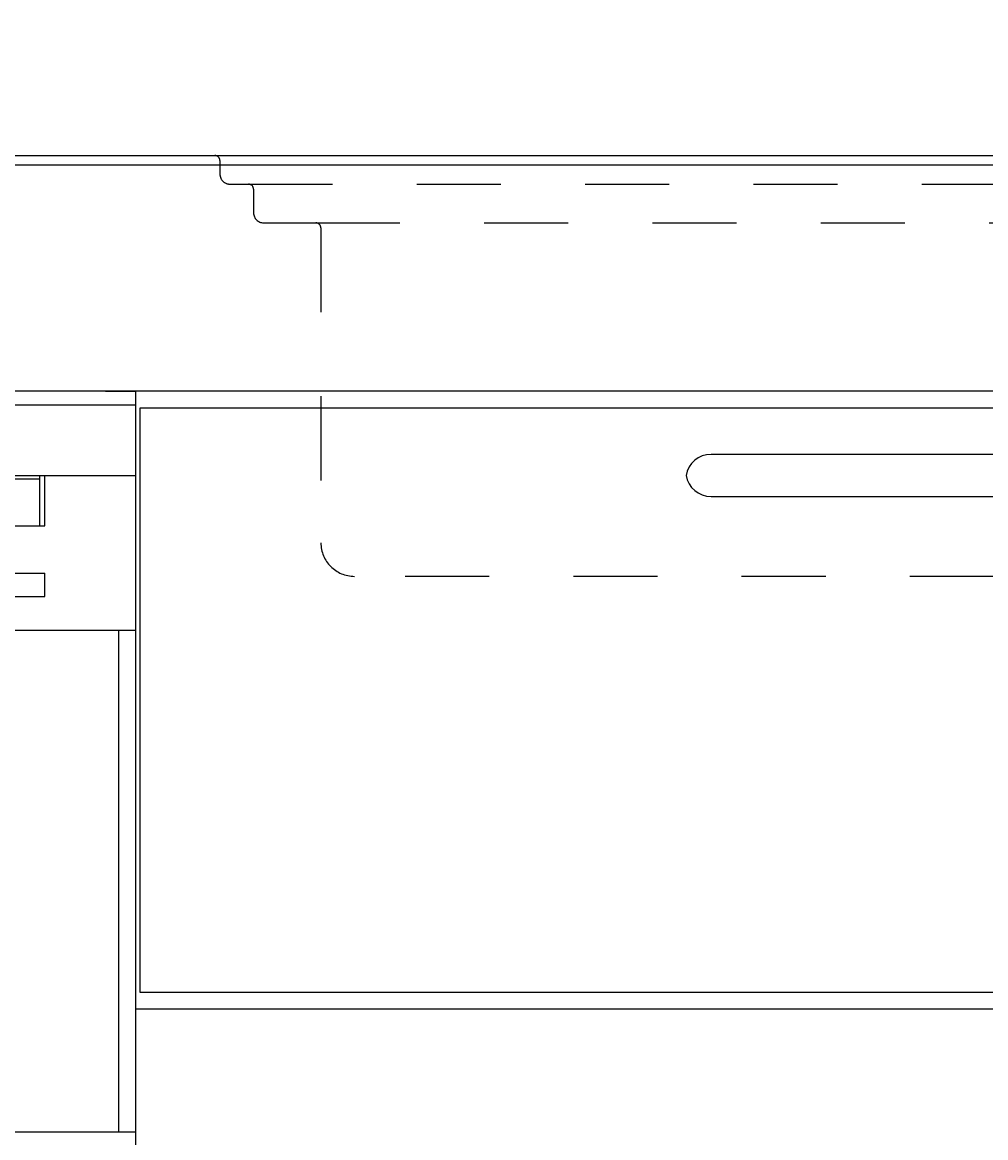
# Model space of a CAD drawing. Extents: x -7935 to 19815, y -5800 to 14200.
# Drawn here: x -5506 to -4934, y -3933 to -3271 of the extents above; entities that cross this region are included whole.
import ezdxf
from ezdxf.enums import TextEntityAlignment as Align

# ---------------------------------------------------------------- set-up
doc = ezdxf.new("R2010")
doc.units = 0
for name, pattern in [('CHUUSEN', [0]), ('GOKUBOSOSEN', [0]), ('SAISEN', [0]), ('SUNPOUSEN', [0]), ('破線', [100, 50, -50])]:
    doc.linetypes.add(name, pattern=pattern)
doc.layers.add('デフォルト', color=7, linetype='GOKUBOSOSEN')
doc.styles.add('寸法', font='txt', dxfattribs={"bigfont": 'BIGFONT'})
doc.dimstyles.get("Standard").update_dxf_attribs({"dimtxt": 2.5, "dimasz": 2.5, "dimexe": 1.25, "dimexo": 0.625, "dimtad": 1, "dimcen": 2.5, "dimazin": 3, "dimtfac": 1, "dimtmove": 0, "dimatfit": 3})

# ---------------------------------------------------------------- blocks, each defined once
blk = doc.blocks.new('*D18')
at = {"layer": 'デフォルト', "color": 1, "linetype": 'SUNPOUSEN'}
blk.add_line((-7083.997495, -3349.999998), (-7083.997495, -4249.999998), dxfattribs=at)
at = {"layer": 'デフォルト', "color": 1, "linetype": 'SUNPOUSEN', "const_width": 20}
for points in [[(-7073.997495, -3349.999998, 1), (-7093.997495, -3349.999998, 1)], [(-7073.997495, -4249.999998, 1), (-7093.997495, -4249.999998, 1)]]:
    blk.add_lwpolyline(points, format="xyb", close=True, dxfattribs=at)
at = {"layer": 'デフォルト', "color": 1, "style": '寸法', "width": 0.5}
blk.add_text('900', height=135, rotation=90, dxfattribs=at).set_placement((-7083.997495, -3799.999998), align=Align.BOTTOM_CENTER)
blk = doc.blocks.new('BLOCK135')
at = {"layer": 'デフォルト', "color": 7, "linetype": 'SAISEN'}
for p, q in [((-5439, -3497.992003), (-5439, -3489.999998)), ((-6039, -3497.999998), (-5439, -3497.999998)), ((-5439, -3539.992003), (-5439, -3497.999998)), ((-5984.995484, -3539.999998), (-5493, -3539.999998)), ((-5984.995484, -3539.999998), (-5495.995484, -3539.999998)), ((-5981.995484, -3541.998533), (-5496, -3541.998472)), ((-5496, -3566.986815), (-5496, -3539.999998)), ((-5493, -3569.999998), (-5493, -3539.999998)), ((-5492.995484, -3539.999998), (-5439, -3539.999998)), ((-5439, -3939.999998), (-5439, -3539.999998)), ((-5985, -3569.999998), (-5493, -3569.999998)), ((-5982, -3569.999998), (-5493, -3569.999998)), ((-5496, -3569.999998), (-5496, -3566.999998)), ((-5528, -3597.999998), (-5493, -3597.999998)), ((-5493, -3611.999998), (-5493, -3597.999998)), ((-5528, -3611.999998), (-5493, -3611.999998)), ((-6039, -3631.999998), (-5439, -3631.999998)), ((-5449, -3929.999998), (-5449, -3631.999998)), ((-6039, -3929.999998), (-5439, -3929.999998))]:
    blk.add_line(p, q, dxfattribs=at)

msp = doc.modelspace()

# ---------------------------------------------------------------- linework, layer by layer
at = {"layer": 'デフォルト', "color": 5, "linetype": '破線'}
for p, q in [((-5389.000002, -3352.966633), (-5389.000005, -3360.96663)), ((-5383.000007, -3366.966632), (-5372.000007, -3366.966632)), ((-5372.000006, -3366.966632), (-4306.000006, -3366.966632)), ((-5369.000007, -3369.966632), (-5369.000007, -3383.966632)), ((-5363.000007, -3389.966632), (-5332.000007, -3389.966632)), ((-5332.000006, -3389.966632), (-4346.000006, -3389.966632)), ((-5329.000007, -3392.966632), (-5329.000007, -3579.966632)), ((-4929.000001, -3599.966632), (-5309.000007, -3599.966632))]:
    msp.add_line(p, q, dxfattribs=at)
at = {"layer": 'デフォルト', "color": 5, "linetype": 'SAISEN'}
msp.add_line((-4189, -3355.656853), (-6689, -3355.656853), dxfattribs=at)
at = {"layer": 'デフォルト', "color": 7, "linetype": 'CHUUSEN'}
for p, q in [((-5457, -3489.999998), (-5439, -3489.999998)), ((-5421, -3489.999998), (-5439, -3489.999998)), ((-4580.743885, -3527.499986), (-5097.199998, -3527.499986)), ((-5097.199998, -3552.499986), (-4580.743885, -3552.499986)), ((-5439, -3856.999998), (-4238, -3856.999998))]:
    msp.add_line(p, q, dxfattribs=at)
at = {"layer": 'デフォルト', "color": 7, "linetype": 'SAISEN'}
msp.add_line((-5439, -3899.999998), (-5439, -3489.999998), dxfattribs=at)
at = {"layer": 'デフォルト', "color": 7, "linetype": 'CHUUSEN'}
for points in [[(-6640, -3489.999998), (-6640, -3969.999998), (-6689, -3969.999998), (-6689, -3355.656853), (-6683.343146, -3349.999998), (-4194.656855, -3349.999998), (-4189, -3355.656853), (-4189, -3969.999998), (-4238, -3969.999998), (-4238, -3489.999998), (-6640, -3489.999998)], [(-4241.5, -3846.999998), (-4241.5, -3499.999998), (-5436.5, -3499.999998), (-5436.5, -3846.999998), (-4241.5, -3846.999998)]]:
    msp.add_lwpolyline(points, dxfattribs=at)
at = {"layer": 'デフォルト', "color": 5, "linetype": '破線'}
for centre, radius, start, end in [((-5392.000001, -3352.966632), 3, 359.999981, 90), ((-5383.000007, -3360.966632), 6, 179.999981, 270), ((-5372.000007, -3369.966632), 3, 0, 90), ((-5363.000007, -3383.966632), 6, 180, 270), ((-5332.000007, -3392.966632), 3, 0, 90), ((-5309.000007, -3579.966632), 20, 180, 270)]:
    msp.add_arc(centre, radius, start, end, dxfattribs=at)
at = {"layer": 'デフォルト', "color": 7, "linetype": 'CHUUSEN'}
for centre, start, end in [((-5097.199998, -3542.499986), 90, 170.405932), ((-5097.199998, -3537.499986), 189.594068, 270)]:
    msp.add_arc(centre, 15, start, end, dxfattribs=at)

# ---------------------------------------------------------------- block references
at = {"layer": 'デフォルト'}
msp.add_blockref('BLOCK135', (0, 0), dxfattribs=at)

# ---------------------------------------------------------------- dimensions: what is measured, and where the dimension line sits
dim = msp.add_linear_dim(base=(0, 0), p1=(0, 0), p2=(0, 0), dimstyle='Standard', dxfattribs=at)
dim.commit()
dim.dimension.update_dxf_attribs({"geometry": '*D18', "text_midpoint": (0, 0)})

doc.saveas('drawing.dxf')
